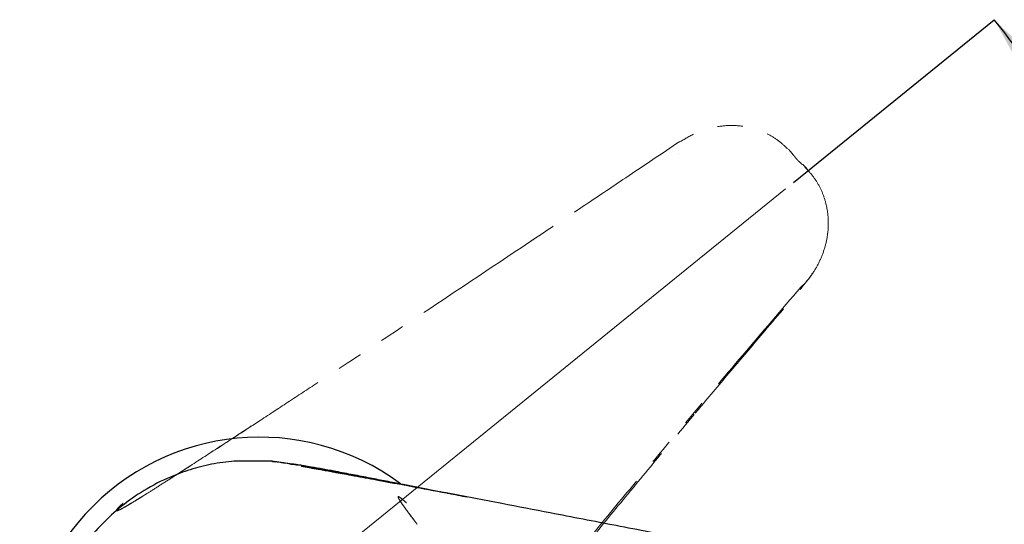
# Model space of a CAD drawing. Units: millimetres. Extents: x 56 to 273, y 10 to 190.
# Drawn here: x 73 to 122, y 165 to 190 of the extents above; entities that cross this region are included whole.
import ezdxf

# ---------------------------------------------------------------- set-up
doc = ezdxf.new("R2010")
doc.units = ezdxf.units.MM
doc.linetypes.add('PHANTOM', pattern=[12.7, 6.35, -1.27, 1.27, -1.27, 1.27, -1.27])
doc.layers.add('DIMENSIONS', color=7, linetype='Continuous')
doc.styles.add('SLDTEXTSTYLE0', font='TXT', dxfattribs={"width": 0.7})
doc.dimstyles.new('SLDDIMSTYLE0', dxfattribs={"dimtxt": 5.037667, "dimasz": 2.350911, "dimexe": 0, "dimexo": 0.0625, "dimgap": 1.259417, "dimtad": 0, "dimtih": 1, "dimtoh": 1, "dimdec": 4, "dimlfac": 2.5, "dimzin": 12, "dimdsep": 46, "dimtxsty": 'SLDTEXTSTYLE0', "dimsah": 1, "dimcen": 0.09, "dimadec": 0, "dimazin": 3, "dimtfac": 1, "dimtdec": 0, "dimtofl": 0, "dimtmove": 0, "dimatfit": 3, "dimfxl": 0, "dimfrac": 2, "dimtolj": 1, "dimtzin": 12, "dimarcsym": 0})

# ---------------------------------------------------------------- blocks, each defined once
blk = doc.blocks.new('_D_5')
at = {"layer": 'DIMENSIONS', "color": 7}
blk.add_line((111.26, 181.669), (121.297, 189.799), dxfattribs=at)
for start, end in [(24.0318, 39.0089), (0, 16.7694)]:
    blk.add_arc((80.986, 157.146), 51.876, start, end, dxfattribs=at)
for points in [[(121.297, 189.799), (123.765, 185.339), (124.991, 186.288)], [(132.863, 157.146), (133.523, 162.2), (131.974, 162.165)]]:
    blk.add_solid(points, dxfattribs=at)
at = {"layer": 'DIMENSIONS', "color": 7, "insert": (125.624, 177.229), "char_height": 3.9687, "attachment_point": 1, "style": 'SLDTEXTSTYLE0'}
blk.add_mtext('45°', dxfattribs=at)

msp = doc.modelspace()

# ---------------------------------------------------------------- linework, layer by layer
at = {"color": 7, "linetype": 'PHANTOM', "lineweight": 18}
for p, q in [((105.530019, 183.10203), (105.526415, 183.10597)), ((111.246638, 176.600672), (111.243518, 176.603258)), ((111.627161, 176.44027), (111.874064, 176.674628))]:
    msp.add_line(p, q, dxfattribs=at)
at = {"color": 7, "linetype": 'Continuous', "lineweight": 25}
for p, q in [((85.15336, 167.74596), (83.304631, 167.75437)), ((85.205545, 167.739375), (85.174572, 167.743686)), ((86.436292, 167.568104), (85.314241, 167.724249)), ((93.649632, 166.211818), (93.616442, 166.217963))]:
    msp.add_line(p, q, dxfattribs=at)
msp.add_arc((84.585015, 157.145685), 11.8, 53.4194319, 306.0743945, dxfattribs=at)
at = {"color": 7, "linetype": 'PHANTOM', "lineweight": 18}
for points, knots in [([(111.874064, 176.674628), (111.991976, 176.821446), (112.258721, 177.153581), (112.585001, 177.735737), (112.838918, 178.390226), (112.982787, 179.061869), (113.021626, 179.723449), (112.954365, 180.368947), (112.791843, 180.980095), (112.535301, 181.544773), (112.1926, 182.059508), (111.870154, 182.39785), (111.613194, 182.632635), (111.450099, 182.786141), (111.247932, 183.024041), (110.98593, 183.342199), (110.571568, 183.727506), (110.028442, 184.076798), (109.400002, 184.344301), (108.699998, 184.500546), (107.930757, 184.53335), (107.142928, 184.415359), (106.341147, 184.154664), (105.856497, 183.861249), (105.605875, 183.709519)], [0, 0, 0, 0, 0.040772005, 0.092235832, 0.143684623, 0.192467156, 0.241234274, 0.288385204, 0.335530858, 0.382175681, 0.428818859, 0.478660819, 0.494076118, 0.510881528, 0.526805324, 0.561427746, 0.610784458, 0.660087144, 0.709404929, 0.764024678, 0.818657613, 0.877685673, 0.93674896, 1, 1, 1, 1]), ([(105.590586, 183.722986), (104.68527, 183.114602), (103.053339, 182.017921), (100.703454, 180.444395), (99.264566, 179.487677), (98.544799, 179.009103)], [0, 0, 0, 0, 0.383738333, 0.691730627, 1, 1, 1, 1]), ([(111.010402, 183.334796), (111.03198, 183.311875), (111.127712, 183.210186), (111.227607, 183.081023), (111.342523, 182.933164), (111.399262, 182.862783), (111.482107, 182.772331), (111.548089, 182.710403), (111.701786, 182.575151), (111.841738, 182.465351), (111.943511, 182.346976), (111.96595, 182.320877)], [0, 0, 0, 0, 0.072971252, 0.323743194, 0.37100332, 0.467727706, 0.500018256, 0.599331153, 0.636190429, 0.919787224, 1, 1, 1, 1]), ([(98.070712, 178.693494), (98.003123, 178.648299), (96.760441, 177.817358), (94.34993, 176.209584), (90.875611, 173.904337), (88.091107, 172.06831), (85.980936, 170.683328), (84.995371, 170.037859), (83.84666, 169.286916), (82.633142, 168.49515), (81.100089, 167.501972), (80.246912, 166.95466), (79.703562, 166.608252), (79.488597, 166.471822), (79.201109, 166.290331), (79.06128, 166.202374), (78.930303, 166.120311), (78.882827, 166.090638), (78.867039, 166.08077)], [0, 0, 0, 0, 0.009670061, 0.177792463, 0.34598731, 0.513939708, 0.58947083, 0.664990259, 0.665941084, 0.769159451, 0.858462164, 0.926186776, 0.927267427, 0.965443524, 0.970028354, 0.988925408, 0.996317129, 1, 1, 1, 1]), ([(98.070712, 178.693494), (98.174133, 178.762542), (98.332452, 178.868243), (98.490125, 178.972835), (98.544799, 179.009103)], [0, 0, 0, 0, 0.6532449338, 1, 1, 1, 1]), ([(111.869802, 176.684339), (111.924231, 176.742286), (112.053095, 176.879478), (112.153221, 177.039426), (112.211055, 177.131815)], [0, 0, 0, 0, 0.422381219, 1, 1, 1, 1]), ([(111.629083, 176.437088), (110.661678, 175.307372), (108.72692, 173.047997), (106.060297, 169.90248), (103.624377, 167.001877), (101.421922, 164.349873), (99.509295, 162.014644), (97.880713, 159.997943), (96.541136, 158.314508), (95.259043, 156.673654), (94.00735, 155.029542), (92.925952, 153.552458), (92.104466, 152.3654), (91.597928, 151.588506), (91.300805, 151.106405), (91.161247, 150.870051), (91.110518, 150.782421), (91.106605, 150.775661)], [0, 0, 0, 0, 0.126071697, 0.252136773, 0.351381639, 0.450640587, 0.549847534, 0.615097641, 0.680338929, 0.743647358, 0.806933925, 0.877131308, 0.927175145, 0.963261976, 0.986104394, 0.998927973, 1, 1, 1, 1]), ([(106.66057, 170.510647), (107.183325, 171.132682), (108.229459, 172.377495), (109.972271, 174.430212), (111.195706, 175.861006), (111.883312, 176.665154)], [0, 0, 0, 0, 0.304323522, 0.609009475, 1, 1, 1, 1]), ([(111.883312, 176.665154), (111.882196, 176.664149), (111.837088, 176.623556), (111.752439, 176.547448), (111.668699, 176.472531), (111.629083, 176.437088)], [0, 0, 0, 0, 0.013197124, 0.533153049, 1, 1, 1, 1]), ([(78.867033, 166.080769), (78.89302, 166.097049), (79.098615, 166.225842), (79.513275, 166.487913), (80.367557, 167.033385), (81.510493, 167.771672), (82.955835, 168.712625), (84.257736, 169.563199), (85.109498, 170.115346), (85.455172, 170.339426)], [0, 0, 0, 0, 0.015834952, 0.125276198, 0.234749784, 0.458990703, 0.660566656, 0.862246634, 1, 1, 1, 1]), ([(106.66057, 170.510647), (106.600333, 170.438764), (106.498941, 170.317771), (106.396699, 170.196161), (106.355199, 170.146799)], [0, 0, 0, 0, 0.594102732, 1, 1, 1, 1]), ([(93.010135, 153.071043), (93.137954, 153.272537), (93.55387, 153.928186), (94.413335, 155.16068), (95.555841, 156.730901), (96.945958, 158.568891), (98.57195, 160.659476), (100.444619, 163.00453), (102.376893, 165.374397), (104.349517, 167.757043), (105.687123, 169.350793), (106.355196, 170.146798)], [0, 0, 0, 0, 0.0424455905, 0.1381154908, 0.2341383773, 0.3300723894, 0.4637343649, 0.5976344237, 0.7318031182, 0.86604814, 1, 1, 1, 1]), ([(78.86702, 166.080761), (78.858429, 166.075385), (78.833018, 166.059482), (78.741325, 166.002177), (78.531795, 165.871769), (78.238963, 165.69195), (77.88185, 165.478854), (77.588432, 165.316456), (77.423966, 165.24836), (77.388596, 165.268241), (77.445456, 165.350635), (77.548133, 165.456666), (77.654966, 165.558202), (77.718139, 165.616226), (77.753036, 165.647779), (77.755984, 165.650444)], [0, 0, 0, 0, 0.00477799, 0.01413256, 0.051558143, 0.126477058, 0.202161249, 0.329964476, 0.461038961, 0.592623453, 0.725156272, 0.859346048, 0.926560434, 0.993796998, 1, 1, 1, 1]), ([(77.755984, 165.650444), (77.751916, 165.646759), (77.746055, 165.64145), (77.647978, 165.552329), (77.485632, 165.39904), (77.392495, 165.281092), (77.420728, 165.25547), (77.526565, 165.289455), (77.784296, 165.423244), (78.182672, 165.657796), (78.538937, 165.876665), (78.724119, 165.99162), (78.811995, 166.046392), (78.85381, 166.07251), (78.86702, 166.080761)], [0, 0, 0, 0, 0.008655882, 0.012470251, 0.211263116, 0.409881161, 0.513045285, 0.616143735, 0.750076486, 0.883825353, 0.94995304, 0.976617034, 0.992612591, 1, 1, 1, 1]), ([(92.453788, 164.593643), (92.44763, 164.601693), (92.429415, 164.625503), (92.36377, 164.71142), (92.214289, 164.9078), (92.007806, 165.182482), (91.762169, 165.518041), (91.572971, 165.794946), (91.489758, 165.952301), (91.506234, 165.989375), (91.593595, 165.940496), (91.708785, 165.848213), (91.819895, 165.751368), (91.883582, 165.693896), (91.918269, 165.662128), (91.921199, 165.659444)], [0, 0, 0, 0, 0.004778047, 0.014132588, 0.051558154, 0.126477078, 0.202161225, 0.329964543, 0.461039006, 0.592623483, 0.725156278, 0.859346053, 0.926560499, 0.993797036, 1, 1, 1, 1]), ([(91.921199, 165.659444), (91.917149, 165.663149), (91.911315, 165.668486), (91.8134, 165.757768), (91.645554, 165.905029), (91.519392, 165.986707), (91.496535, 165.956183), (91.54029, 165.854003), (91.697656, 165.609959), (91.968518, 165.235321), (92.219836, 164.901147), (92.351642, 164.727562), (92.414414, 164.645203), (92.444335, 164.606022), (92.453788, 164.593643)], [0, 0, 0, 0, 0.008655865, 0.012470224, 0.21126306, 0.409881126, 0.513045258, 0.616143687, 0.75007635, 0.88382529, 0.949953004, 0.976616936, 0.992612699, 1, 1, 1, 1])]:
    msp.add_open_spline(points, degree=3, knots=knots, dxfattribs=at)
at = {"color": 7, "linetype": 'Continuous', "lineweight": 25}
for points, knots in [([(83.31526, 167.753764), (82.930938, 167.708154), (82.182066, 167.619278), (81.112327, 167.339438), (79.975089, 166.921852), (78.809955, 166.321802), (77.669759, 165.521522), (76.706782, 164.644056), (75.909814, 163.724306), (75.265368, 162.790981), (74.709282, 161.778605), (74.265619, 160.709329), (73.949994, 159.612199), (73.735596, 158.433324), (73.651521, 157.154117), (73.739362, 155.781693), (73.981743, 154.509036), (74.352408, 153.333069), (74.840517, 152.236222), (75.347232, 151.373057), (75.838993, 150.677706), (76.316347, 150.086496), (76.944017, 149.42232), (77.753049, 148.712128), (78.770842, 147.999102), (79.861332, 147.423741), (80.975485, 146.996861), (82.068183, 146.695268), (82.846331, 146.596896), (83.251315, 146.545698)], [0, 0, 0, 0, 0.036951901, 0.072002801, 0.105375097, 0.15260707, 0.196791224, 0.23814864, 0.276812151, 0.312862741, 0.34634946, 0.387042267, 0.42323396, 0.45525536, 0.501404632, 0.545364121, 0.586332547, 0.624909602, 0.66293445, 0.700824084, 0.720366384, 0.744339799, 0.773419069, 0.807637438, 0.847087765, 0.891969713, 0.925107427, 0.961022445, 1, 1, 1, 1]), ([(86.509946, 167.526401), (86.390812, 167.54727), (86.111684, 167.596165), (85.746056, 167.65826), (85.368953, 167.718911), (85.131392, 167.751751), (85.101222, 167.747865), (85.089679, 167.746378)], [0, 0, 0, 0, 0.1337012731, 0.313260666, 0.4953169153, 0.8069020206, 1, 1, 1, 1]), ([(85.193801, 167.74031), (85.200642, 167.740046), (85.220511, 167.739278), (85.301541, 167.726551), (85.354674, 167.718206)], [0, 0, 0, 0, 0.344287948, 1, 1, 1, 1]), ([(92.81349, 166.369231), (92.686056, 166.393987), (92.328767, 166.463397), (91.682117, 166.590703), (90.902819, 166.743546), (90.067901, 166.906707), (89.219965, 167.070844), (88.432818, 167.220657), (87.733015, 167.350452), (87.199513, 167.445789), (86.778535, 167.517469), (86.453252, 167.569832), (86.306597, 167.590325), (86.229221, 167.601138)], [0, 0, 0, 0, 0.044033272, 0.123456768, 0.223594014, 0.32160253, 0.431704355, 0.552963901, 0.650925783, 0.755109906, 0.829415316, 0.90999796, 1, 1, 1, 1]), ([(116.878158, 161.762485), (115.578319, 162.009862), (112.97875, 162.504594), (109.260288, 163.21215), (105.727584, 163.887007), (102.389053, 164.52782), (99.372729, 165.109181), (96.537022, 165.655961), (94.813946, 165.985063), (93.237575, 166.284279), (92.029673, 166.512478), (90.414489, 166.814659), (89.144365, 167.0499), (88.230893, 167.2173), (87.729708, 167.30826), (87.415703, 167.364958), (87.259522, 167.393052), (87.061926, 167.428448), (86.882492, 167.460503), (86.732881, 167.487012), (86.648092, 167.502036)], [0, 0, 0, 0, 0.119613985, 0.239217927, 0.343696594, 0.448205128, 0.552638269, 0.630665344, 0.722494572, 0.722666647, 0.789309326, 0.84576779, 0.894607623, 0.93220747, 0.955791831, 0.959167826, 0.974169138, 0.977210707, 0.987084694, 1, 1, 1, 1]), ([(86.648092, 167.502036), (86.782593, 167.47819), (86.926156, 167.452739), (87.212511, 167.401574), (87.37491, 167.372432), (87.731892, 167.308121), (87.991956, 167.261042), (88.524264, 167.164257), (88.905703, 167.09456), (89.617694, 166.963928), (90.099003, 166.875232), (90.989063, 166.710559), (91.560278, 166.604421), (92.671486, 166.396838), (93.352896, 166.268623), (94.29769, 166.088989), (94.642434, 166.02088), (94.956643, 165.958804)], [0, 0, 0, 0, 0.065505612, 0.069918984, 0.131457353, 0.137549085, 0.223517104, 0.238953005, 0.350062045, 0.369586662, 0.503113355, 0.522359583, 0.680314592, 0.696900759, 0.89224991, 0.901793836, 1, 1, 1, 1])]:
    msp.add_open_spline(points, degree=3, knots=knots, dxfattribs=at)
at = {"layer": 'DIMENSIONS', "color": 7, "lineweight": 18}
msp.add_line((110.871805, 181.354182), (80.986322, 157.145685), dxfattribs=at)

# ---------------------------------------------------------------- dimensions: what is measured, and where the dimension line sits
at = {"layer": 'DIMENSIONS', "color": 7}
dim = msp.add_angular_dim_2l(base=(132.308091, 164.710203), line1=((72.585015, 157.145685), (171.01734, 157.145685)), line2=((110.871805, 181.354182), (80.986322, 157.145685)), dimstyle='SLDDIMSTYLE0', dxfattribs=at)
dim.commit()
dim.dimension.update_dxf_attribs({"geometry": '_D_5', "text_midpoint": (129.622312, 175.192469), "dimtype": 162})

doc.saveas('drawing.dxf')
